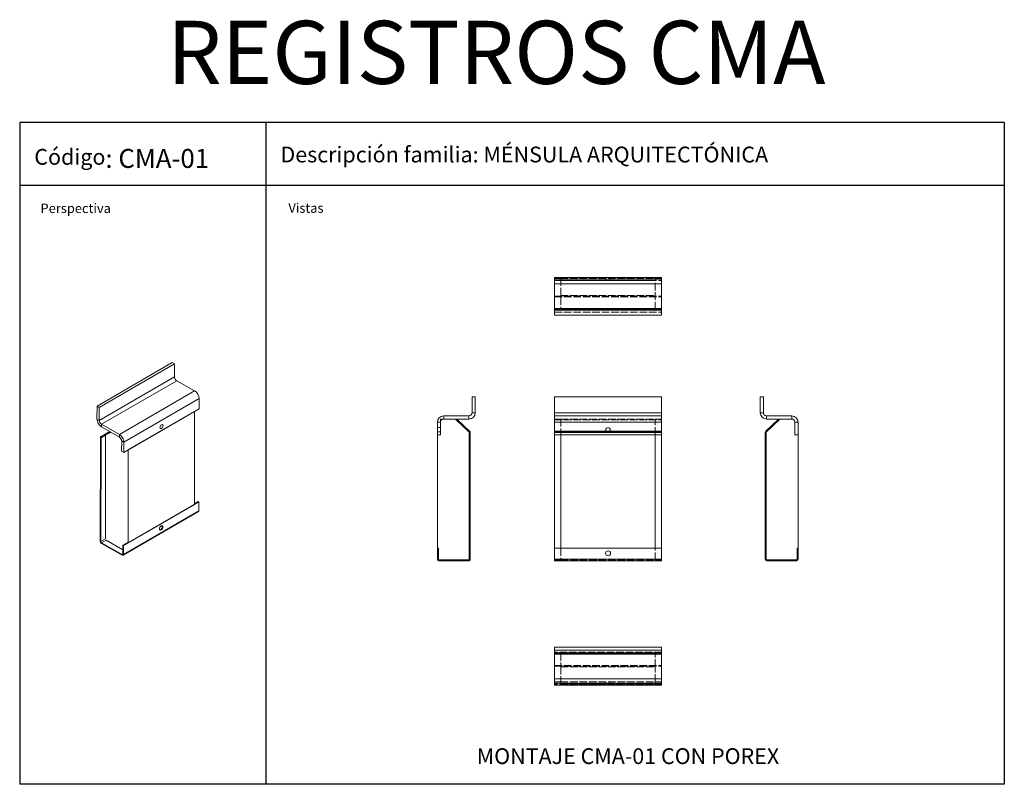
# Model space of a CAD drawing. Extents: x -184 to 1378, y 5380 to 6592.
import ezdxf

# ---------------------------------------------------------------- set-up
doc = ezdxf.new("R2010")
doc.units = 0
doc.linetypes.add('ACAD_ISO02W100', pattern=[15, 12, -3])
doc.layers.get('0').update_dxf_attribs({"linetype": 'CONTINUOUS'})
for name, color, linetype, lineweight in [('Hidden (ISO)', 9, 'ACAD_ISO02W100', 18), ('Hidden Narrow (ISO)', 9, 'CONTINUOUS', 18), ('Visible (ISO)', 7, 'CONTINUOUS', 18), ('Visible Narrow (ISO)', 7, 'CONTINUOUS', 18)]:
    doc.layers.add(name, color=color, linetype=linetype, lineweight=lineweight)
doc.styles.get("Standard").update_dxf_attribs({"font": 'ISOCP'})

msp = doc.modelspace()

# ---------------------------------------------------------------- linework, layer by layer
for p, q in [((1378.3, 6429.4), (-183.8, 6429.4)), ((-183.8, 6429.4), (-183.8, 6329.4)), ((206.7, 6429.4), (206.7, 5379.8)), ((206.7, 6429.4), (206.7, 6329.4)), ((1378.3, 6429.4), (1378.3, 5379.8)), ((1378.3, 6329.4), (-183.8, 6329.4)), ((-183.8, 6329.4), (-183.8, 5379.8)), ((1378.3, 5379.8), (-183.8, 5379.8))]:
    msp.add_line(p, q)
at = {"layer": 'Hidden (ISO)'}
for p, q in [((664.6, 6182), (674.6, 6182)), ((664.6, 6178.5), (834.6, 6178.5)), ((674.6, 6183.5), (674.6, 6182)), ((674.6, 6182), (824.6, 6182)), ((674.6, 6182), (674.6, 6133)), ((674.6, 6178.5), (824.6, 6178.5)), ((745.6, 6182), (745.6, 6183.5)), ((746.1, 6178.5), (746.1, 6183.5)), ((753.1, 6178.5), (753.1, 6183.5)), ((753.6, 6182), (753.6, 6183.5)), ((824.6, 6182), (824.6, 6183.5)), ((824.6, 6182), (834.6, 6182)), ((824.6, 6133), (824.6, 6182)), ((674.6, 6154.7), (824.6, 6154.7)), ((664.6, 6153.6), (834.6, 6153.6)), ((664.6, 6152.5), (834.6, 6152.5)), ((664.6, 6133), (674.6, 6133)), ((664.6, 6128.5), (834.6, 6128.5)), ((674.6, 6133), (824.6, 6133)), ((824.6, 6133), (834.6, 6133)), ((483.9, 5954), (483.9, 5959)), ((483.9, 5959), (488.9, 5959)), ((674.6, 5959), (664.6, 5959)), ((664.6, 5957.9), (834.6, 5957.9)), ((674.6, 5959), (674.6, 5934)), ((674.6, 5959), (824.6, 5959)), ((834.6, 5959), (824.6, 5959)), ((824.6, 5934), (824.6, 5959)), ((483.9, 5945.5), (478.9, 5945.5)), ((483.9, 5938.5), (478.9, 5938.5)), ((528.9, 5938.8), (529.4, 5938.3)), ((529.4, 5938.3), (529.4, 5937.7)), ((674.6, 5938.3), (824.6, 5938.3)), ((480.4, 5750), (478.9, 5750)), ((674.6, 5754), (674.6, 5735.5)), ((824.6, 5735.5), (824.6, 5754)), ((480.4, 5742), (478.9, 5742)), ((480.4, 5735.5), (480.4, 5737)), ((481.9, 5735.5), (480.4, 5735.5)), ((529.4, 5735.5), (527.9, 5735.5)), ((529.4, 5737), (529.4, 5735.5)), ((664.6, 5735.5), (674.6, 5735.5)), ((674.6, 5735.5), (824.6, 5735.5)), ((824.6, 5735.5), (834.6, 5735.5)), ((834.6, 5589.2), (664.6, 5589.2)), ((664.6, 5587.7), (674.6, 5587.7)), ((674.6, 5587.7), (824.6, 5587.7)), ((674.6, 5587.7), (674.6, 5566)), ((824.6, 5587.7), (834.6, 5587.7)), ((824.6, 5566), (824.6, 5587.7)), ((664.6, 5568.2), (834.6, 5568.2)), ((664.6, 5567.2), (834.6, 5567.2)), ((674.6, 5566), (824.6, 5566)), ((674.6, 5566), (674.6, 5542.2)), ((824.6, 5542.2), (824.6, 5566)), ((674.6, 5542.2), (664.6, 5542.2)), ((834.6, 5538.7), (664.6, 5538.7)), ((674.6, 5542.2), (674.6, 5537.2)), ((674.6, 5542.2), (824.6, 5542.2)), ((674.6, 5538.7), (824.6, 5538.7)), ((745.6, 5538.7), (745.6, 5537.2)), ((746.1, 5542.2), (746.1, 5537.2)), ((753.1, 5542.2), (753.1, 5537.2)), ((753.6, 5538.7), (753.6, 5537.2)), ((834.6, 5542.2), (824.6, 5542.2)), ((824.6, 5537.2), (824.6, 5542.2))]:
    msp.add_line(p, q, dxfattribs=at)
at = {"layer": 'Hidden Narrow (ISO)'}
for p, q in [((834.6, 6173.5), (664.6, 6173.5)), ((664.6, 6133.5), (834.6, 6133.5)), ((834.6, 6133.5), (664.6, 6133.5)), ((834.6, 6132.5), (664.6, 6132.5)), ((834.6, 5939.9), (664.6, 5939.9)), ((664.6, 5938.8), (834.6, 5938.8)), ((664.6, 5937.7), (834.6, 5937.7)), ((834.6, 5588.3), (664.6, 5588.3)), ((664.6, 5587.2), (834.6, 5587.2)), ((664.6, 5586.2), (834.6, 5586.2)), ((664.6, 5540.2), (834.6, 5540.2))]:
    msp.add_line(p, q, dxfattribs=at)
at = {"layer": 'Visible (ISO)'}
for p, q in [((834.6, 6183.5), (664.6, 6183.5)), ((664.6, 6180.5), (664.6, 6183.5)), ((664.6, 6180.5), (664.6, 6134.5)), ((834.6, 6180.5), (834.6, 6183.5)), ((834.6, 6180.5), (834.6, 6134.5)), ((664.6, 6131.5), (664.6, 6134.5)), ((834.6, 6131.5), (664.6, 6131.5)), ((664.6, 6123.5), (664.6, 6131.5)), ((834.6, 6123.5), (664.6, 6123.5)), ((834.6, 6131.5), (834.6, 6134.5)), ((834.6, 6123.5), (834.6, 6131.5)), ((-61.1, 5979.3), (58.2, 6048.4)), ((-57.5, 5977.2), (61.8, 6046.4)), ((58.2, 6048.4), (61.8, 6046.4)), ((61.8, 6046.4), (61.7, 6025.9)), ((65.3, 6019.7), (93.8, 6003.6)), ((100.9, 5991.4), (100.8, 5975)), ((533.9, 5994), (533.9, 5969)), ((538.9, 5994), (533.9, 5994)), ((538.9, 5969), (538.9, 5994)), ((664.6, 5969), (664.6, 5994)), ((664.6, 5994), (834.6, 5994)), ((834.6, 5994), (834.6, 5969)), ((991, 5994), (996, 5994)), ((991, 5969), (991, 5994)), ((996, 5969), (996, 5994)), ((-61.2, 5958.8), (-61.1, 5979.3)), ((-61.1, 5979.3), (-57.5, 5977.2)), ((-57.6, 5956.7), (-57.5, 5977.2)), ((100.8, 5975), (-18.5, 5905.9)), ((-11.5, 5909.9), (93.8, 5970.9)), ((93.4, 5823.4), (93.8, 5970.9)), ((664.6, 5964), (664.6, 5969)), ((834.6, 5969), (834.6, 5964)), ((478.9, 5954), (478.9, 5934)), ((483.9, 5934), (483.9, 5954)), ((528.9, 5964), (488.9, 5964)), ((488.9, 5959), (528.9, 5959)), ((507.7, 5959), (508.9, 5957.9)), ((509.9, 5959), (508.9, 5957.9)), ((508.9, 5957.9), (528.9, 5938.8)), ((530, 5939.9), (509.9, 5959)), ((664.6, 5964), (834.6, 5964)), ((664.6, 5964), (664.6, 5954)), ((664.6, 5934), (664.6, 5954)), ((834.6, 5954), (834.6, 5964)), ((834.6, 5954), (834.6, 5934)), ((1000, 5939.9), (1020, 5959)), ((1041, 5964), (1001, 5964)), ((1041, 5959), (1001, 5959)), ((1001, 5938.8), (1021.1, 5957.9)), ((1020, 5959), (1021.1, 5957.9)), ((1021.1, 5957.9), (1022.2, 5959)), ((1046, 5934), (1046, 5954)), ((1051, 5934), (1051, 5954)), ((-54.9, 5931.3), (-41.2, 5939.2)), ((-54.9, 5931.3), (-40.5, 5938.9)), ((-25.6, 5930.4), (-54.1, 5946.5)), ((-54.1, 5930), (-39.8, 5937.6)), ((-25.5, 5934.5), (-54, 5950.6)), ((-40.5, 5938.9), (-39.8, 5937.6)), ((-39.8, 5937.6), (-39, 5938)), ((529.4, 5937.7), (529.4, 5737)), ((530.9, 5737), (530.9, 5937.7)), ((999, 5737), (999, 5937.7)), ((1000.5, 5737), (1000.5, 5937.7)), ((-56, 5765.3), (-55.5, 5929.9)), ((-54.9, 5764.7), (-54.5, 5929.3)), ((-47.9, 5768.8), (-47.4, 5933.3)), ((-22.1, 5907.9), (-22, 5924.3)), ((-18.5, 5905.9), (-18.4, 5922.3)), ((483.9, 5934), (478.9, 5934)), ((478.9, 5754), (478.9, 5934)), ((664.6, 5754), (664.6, 5934)), ((834.6, 5934), (664.6, 5934)), ((674.6, 5934), (824.6, 5934)), ((674.6, 5934), (674.6, 5754)), ((824.6, 5754), (824.6, 5934)), ((834.6, 5934), (834.6, 5754)), ((1046, 5934), (1051, 5934)), ((1051, 5934), (1051, 5754)), ((-22.1, 5907.9), (-18.5, 5905.9)), ((-11.5, 5909.9), (-11.9, 5762.4)), ((-18.9, 5758.3), (100.4, 5827.4)), ((99.3, 5828), (93.4, 5824.6)), ((100.4, 5827.4), (99.3, 5828)), ((100.4, 5827.4), (100.4, 5813.5)), ((-19.6, 5743), (99.7, 5812.1)), ((-11.9, 5762.4), (93.4, 5823.4)), ((-20, 5751.8), (-46.8, 5767)), ((-21.1, 5744.4), (-53.9, 5762.9)), ((-21.1, 5743.1), (-53.9, 5761.7)), ((-13, 5763), (-20, 5758.9)), ((-20, 5758.9), (-20, 5745)), ((-18.9, 5758.3), (-20, 5758.9)), ((-18.9, 5758.3), (-19, 5744.4)), ((-11.9, 5762.4), (-13, 5763)), ((478.9, 5754), (480.4, 5754)), ((478.9, 5754), (478.9, 5737)), ((480.4, 5737), (480.4, 5754)), ((664.6, 5754), (664.6, 5737)), ((664.6, 5754), (834.6, 5754)), ((674.6, 5754), (824.6, 5754)), ((834.6, 5754), (834.6, 5737)), ((1049.5, 5754), (1049.5, 5737)), ((1051, 5754), (1049.5, 5754)), ((1051, 5754), (1051, 5737)), ((527.9, 5735.5), (481.9, 5735.5)), ((481.9, 5734), (527.9, 5734)), ((664.6, 5734), (664.6, 5737)), ((834.6, 5734), (664.6, 5734)), ((834.6, 5734), (834.6, 5737)), ((1048, 5735.5), (1002, 5735.5)), ((1048, 5734), (1002, 5734)), ((664.6, 5597.2), (664.6, 5592.2)), ((664.6, 5597.2), (834.6, 5597.2)), ((834.6, 5597.2), (834.6, 5592.2)), ((664.6, 5592.2), (834.6, 5592.2)), ((664.6, 5587.2), (664.6, 5592.2)), ((664.6, 5547.2), (664.6, 5587.2)), ((834.6, 5592.2), (834.6, 5587.2)), ((834.6, 5587.2), (834.6, 5547.2)), ((664.6, 5547.2), (664.6, 5537.2)), ((834.6, 5537.2), (834.6, 5547.2)), ((664.6, 5537.2), (834.6, 5537.2))]:
    msp.add_line(p, q, dxfattribs=at)
for centre, radius in [((749.6, 5942), 3.5), ((749.6, 5746), 4)]:
    msp.add_circle(centre, radius, dxfattribs=at)
for centre, radius, start, end in [((528.9, 5969), 10, 270, 0), ((528.9, 5969), 5, 270, 0), ((1001, 5969), 10, 180, 270), ((1001, 5969), 5, 180, 270), ((488.9, 5954), 10, 90, 180), ((488.9, 5954), 5, 90, 180), ((1041, 5954), 10, 0, 90), ((1041, 5954), 5, 0, 90), ((527.9, 5937.7), 1.5, 0, 46.3972), ((527.9, 5937.7), 3, 0, 46.3972), ((1002, 5937.7), 3, 133.6028, 180), ((1002, 5937.7), 1.5, 133.6028, 180), ((481.9, 5737), 3, 180, 270), ((481.9, 5737), 1.5, 180, 270), ((527.9, 5737), 3, 270, 0), ((527.9, 5737), 1.5, 270, 0), ((1002, 5737), 3, 180, 270), ((1002, 5737), 1.5, 180, 270), ((1048, 5737), 3, 270, 0), ((1048, 5737), 1.5, 270, 0)]:
    msp.add_arc(centre, radius, start, end, dxfattribs=at)
for centre, major_axis, ratio, start_param, end_param in [((65.3, 6023.8), (2.51, -4.33), 0.584861, 3.928475, 5.499272), ((93.7, 5995.4), (5.01, -8.65), 0.584861, 0.786883, 2.357679), ((-54, 5954.7), (-5.01, 8.65), 0.584861, 0.786883, 2.357679), ((-54, 5954.7), (-2.51, 4.33), 0.584861, 0.786883, 2.357679), ((-53.4, 5928.7), (-1.5, 2.6), 0.584861, 6.260284, 7.070068), ((-53.4, 5928.7), (-0.75, 1.3), 0.584861, 6.260284, 7.070068), ((-25.6, 5926.3), (-2.51, 4.33), 0.584861, 3.928475, 5.499272), ((-25.6, 5926.3), (-5.01, 8.65), 0.584861, 3.928475, 5.499272), ((98.2, 5814.7), (1.5, -2.6), 0.584861, 0, 0.786883), ((39.7, 5786.9), (-1.97, -3.48), 0.574409, 0.270485, 2.871107), ((-53.9, 5764.1), (-1.5, 2.6), 0.584861, 0.786883, 2.357679), ((-53.9, 5764.1), (-0.75, 1.3), 0.584861, 0.786883, 2.357679), ((-21.1, 5745.6), (0.75, -1.3), 0.584861, 5.499272, 7.070068), ((-21.1, 5745.6), (1.5, -2.6), 0.584861, 5.499272, 7.070068)]:
    msp.add_ellipse(centre, major_axis=major_axis, ratio=ratio, start_param=start_param, end_param=end_param, dxfattribs=at)
for centre, major_axis in [((41.2, 5947), (1.72, 3.05)), ((40.7, 5786.3), (1.97, 3.48))]:
    msp.add_ellipse(centre, major_axis=major_axis, ratio=0.574409, dxfattribs=at)
at = {"layer": 'Visible Narrow (ISO)'}
for p, q in [((834.6, 6180.5), (664.6, 6180.5)), ((834.6, 6134.5), (664.6, 6134.5)), ((-57.6, 5956.7), (61.7, 6025.9)), ((-54, 5950.6), (65.3, 6019.7)), ((-25.5, 5934.5), (93.8, 6003.6)), ((-18.4, 5922.3), (100.9, 5991.4)), ((533.9, 5969), (538.9, 5969)), ((664.6, 5969), (834.6, 5969)), ((991, 5969), (996, 5969)), ((-61.2, 5958.8), (-57.6, 5956.7)), ((478.9, 5954), (483.9, 5954)), ((488.9, 5964), (488.9, 5959)), ((528.9, 5964), (528.9, 5959)), ((664.6, 5954), (834.6, 5954)), ((1001, 5959), (1001, 5964)), ((1041, 5959), (1041, 5964)), ((1046, 5954), (1051, 5954)), ((-41.2, 5939.2), (-54.9, 5931.3)), ((-54.1, 5946.5), (-54, 5950.6)), ((528.9, 5938.8), (530, 5939.9)), ((529.4, 5937.7), (530.9, 5937.7)), ((999, 5937.7), (1000.5, 5937.7)), ((1000, 5939.9), (1001, 5938.8)), ((-55.5, 5929.9), (-54.5, 5929.3)), ((-54.9, 5931.3), (-54.1, 5930)), ((-54.5, 5929.3), (-47.4, 5933.3)), ((-25.6, 5930.4), (-25.5, 5934.5)), ((-22, 5924.3), (-18.4, 5922.3)), ((100.4, 5813.5), (-19, 5744.4)), ((-56, 5765.3), (-54.9, 5764.7)), ((-54.9, 5764.7), (-47.9, 5768.8)), ((-53.9, 5762.9), (-46.8, 5767)), ((-53.9, 5761.7), (-53.9, 5762.9)), ((-21.1, 5744.4), (-20, 5745)), ((-21.1, 5743.1), (-21.1, 5744.4)), ((-19, 5744.4), (-20, 5745)), ((480.4, 5737), (478.9, 5737)), ((481.9, 5735.5), (481.9, 5734)), ((527.9, 5735.5), (527.9, 5734)), ((529.4, 5737), (530.9, 5737)), ((834.6, 5737), (664.6, 5737)), ((999, 5737), (1000.5, 5737)), ((1002, 5734), (1002, 5735.5)), ((1048, 5734), (1048, 5735.5)), ((1051, 5737), (1049.5, 5737)), ((664.6, 5587.2), (834.6, 5587.2)), ((664.6, 5547.2), (834.6, 5547.2))]:
    msp.add_line(p, q, dxfattribs=at)

# ---------------------------------------------------------------- texts
at = {"attachment_point": 1}
for s, width, insert, char_height in [('{\\fArial|b0|i0|c0|p34;\\W3.5224; \\W1;REGISTROS CMA}', 1434.686, (-57.5, 6590.4), 100), ('{\\H0.83333x;Código}: {\\fTahoma|b0|i0|c0|p34;CMA-01}', 348.75, (-160.6, 6387.2), 30), ('Descripción familia: MÉNSULA ARQUITECTÓNICA', 782.347, (229.9, 6390.9), 25), ('Perspectiva', 782.347, (-150.8, 6300.6), 15), ('Vistas', 782.347, (242.5, 6301), 15), ('MONTAJE CMA-01 CON POREX', 782.347, (541.3, 5436.9), 25)]:
    msp.add_mtext_dynamic_manual_height_columns(s, width=width, gutter_width=84.2, heights=[0], dxfattribs=dict(at, insert=insert, char_height=char_height))

doc.saveas('drawing.dxf')
